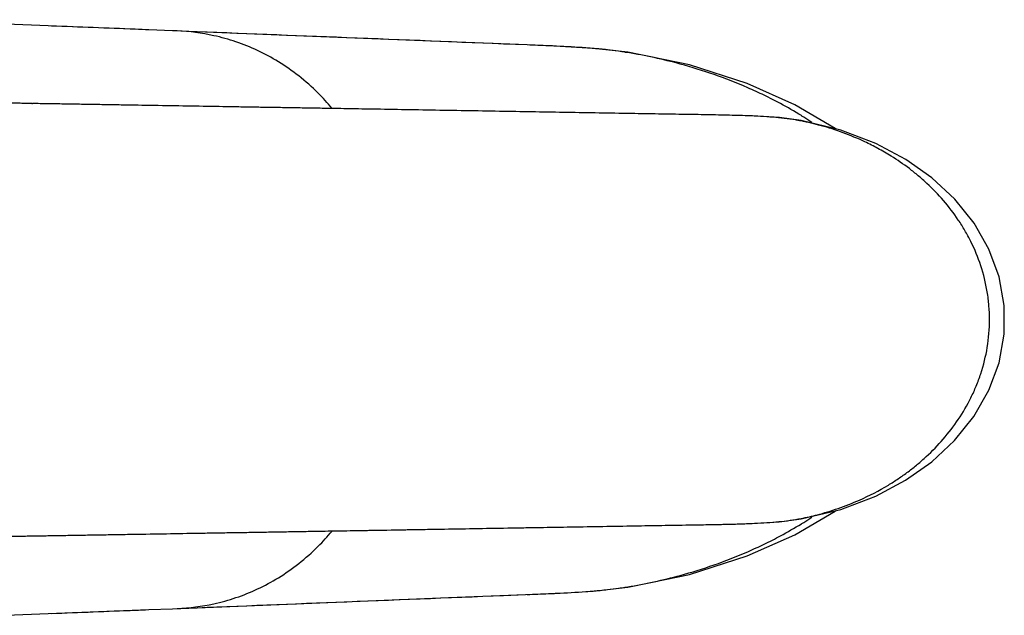
# Model space of a CAD drawing. Extents: x 1400 to 2800, y 0 to 975.
# Drawn here: x 2023 to 2086, y 783 to 821 of the extents above; entities that cross this region are included whole.
import ezdxf

# ---------------------------------------------------------------- set-up
doc = ezdxf.new("R2010")
doc.units = 0
doc.header["$LTSCALE"] = 15
doc.header["$MEASUREMENT"] = 0
doc.layers.get('0').update_dxf_attribs({"linetype": 'CONTINUOUS'})

msp = doc.modelspace()

# ---------------------------------------------------------------- linework, layer by layer
for p, q in [((2032.65198, 820.71927), (2031.13072, 820.78035)), ((2032.96306, 820.70682), (2032.65198, 820.71927)), ((2041.15226, 820.37944), (2032.65198, 820.71922)), ((2055.59727, 819.80325), (2054.08571, 819.86315)), ((2057.36847, 819.72892), (2055.59726, 819.8031)), ((2059.87815, 819.57992), (2057.36847, 819.72892)), ((2062.12292, 819.33304), (2059.87815, 819.57992)), ((2062.12268, 819.33307), (2062.12292, 819.33304)), ((2027.95088, 815.93946), (2023.31523, 816.01755)), ((2023.57122, 816.01119), (2023.60504, 816.01058)), ((2023.60644, 816.01236), (2023.60504, 816.01056)), ((2023.6065, 816.01236), (2023.60644, 816.01236)), ((2042.88036, 815.69079), (2027.95088, 815.93946)), ((2066.67196, 815.2915), (2066.67198, 815.29193)), ((2068.3619, 815.25909), (2068.16624, 815.26346)), ((2073.34313, 814.91603), (2073.1818, 814.91052)), ((2073.34376, 814.91592), (2073.34313, 814.91603)), ((2066.67203, 788.75209), (2066.67201, 788.7525)), ((2071.90878, 788.94516), (2073.34394, 789.12784)), ((2073.18203, 789.13326), (2073.34339, 789.12775)), ((2073.34339, 789.12775), (2073.34406, 789.12787)), ((2023.60645, 788.03165), (2023.60504, 788.03348)), ((2023.60649, 788.03172), (2027.41688, 788.09571)), ((2050.52477, 784.03875), (2055.50404, 784.2371)), ((2054.08571, 784.18091), (2055.504, 784.23711)), ((2055.50404, 784.23705), (2057.36741, 784.3151)), ((2057.36741, 784.3151), (2059.87757, 784.46409)), ((2059.87757, 784.46409), (2062.12316, 784.71106)), ((2061.93469, 784.71004), (2062.12242, 784.71158)), ((2062.12242, 784.71158), (2062.12248, 784.71159)), ((2021.90034, 782.89506), (2031.1307, 783.26403)), ((2031.13071, 783.26372), (2032.65198, 783.32479)), ((2032.65198, 783.32479), (2032.96306, 783.33725))]:
    msp.add_line(p, q)
for points in [[(2031.13071, 820.78003), (2021.90012, 821.14902), (2014.74216, 821.43632)], [(2055.59727, 819.80325), (2050.52476, 820.00532), (2041.15226, 820.37944)], [(2075.58655, 814.37124), (2075.5408, 814.40536), (2072.91454, 815.93359), (2069.83822, 817.30785), (2066.10471, 818.51423), (2062.12259, 819.33246)], [(2066.67198, 815.29193), (2060.3651, 815.39574), (2054.2029, 815.49947), (2048.38493, 815.59812), (2042.88036, 815.69079)], [(2073.34367, 814.91602), (2071.92939, 815.09683), (2070.19096, 815.20464), (2068.35538, 815.26003), (2066.67197, 815.29196)], [(2073.34339, 789.12775), (2075.89868, 789.74792), (2078.15638, 790.61231), (2080.08876, 791.64238), (2081.77804, 792.83617), (2083.2634, 794.21669), (2084.51399, 795.77013), (2085.48251, 797.45826), (2086.14031, 799.23973), (2086.47635, 801.08468), (2086.47766, 802.95262), (2086.14337, 804.79704), (2085.48667, 806.57808), (2084.51889, 808.26578), (2083.27017, 809.81991), (2081.78615, 811.201), (2080.09827, 812.39649), (2078.1671, 813.42758), (2075.91069, 814.29253), (2073.34313, 814.91603)], [(2062.12242, 784.71158), (2066.10471, 785.52983), (2069.83821, 786.73621), (2072.91453, 788.11047), (2075.54079, 789.6387), (2075.58524, 789.67185)], [(2027.41688, 788.09571), (2035.95808, 788.2381), (2040.50757, 788.31377), (2045.27105, 788.39334), (2050.26889, 788.47787), (2055.52243, 788.5669), (2061.05341, 788.65975), (2066.67203, 788.75209)], [(2066.67202, 788.75204), (2068.33296, 788.78343), (2070.16766, 788.83833), (2071.90878, 788.94516)], [(2022.23599, 788.00816), (2022.84641, 788.01829), (2023.60645, 788.03165)], [(2032.65198, 783.32484), (2041.15227, 783.66463), (2050.52477, 784.03875)]]:
    msp.add_lwpolyline(points)
for points, start_tangent, end_tangent in [([(2031.13072, 820.78035), (2030.25347, 820.81551), (2027.53698, 820.92283), (2024.82845, 821.02499)], (-0.99919501, 0.04011655), (-0.99933799, 0.03638103)), ([(2054.08571, 819.86315), (2043.26502, 820.29497), (2032.96293, 820.70678)], (-0.99920685, 0.03982051), (-0.9992022, 0.03993707)), ([(2042.98008, 815.71739), (2042.08651, 816.68317), (2040.82828, 817.79664), (2039.51656, 818.71328), (2038.15985, 819.44634), (2036.76534, 820.00683), (2035.33772, 820.40235), (2032.96306, 820.70678)], (-0.64776691, 0.76183859), (-0.9991575, 0.04104005)), ([(2056.9948, 819.74539), (2055.59727, 819.80331)], (-0.99902909, 0.04405528), (-0.99920954, 0.03975284)), ([(2057.51046, 819.72188), (2057.32925, 819.73033), (2056.9948, 819.74539)], (-0.99888452, 0.0472199), (-0.99902909, 0.04405528)), ([(2059.40798, 819.6109), (2057.51046, 819.72188)], (-0.99728667, 0.0736159), (-0.99888452, 0.0472199)), ([(2060.33262, 819.53292), (2059.93936, 819.5686), (2059.40798, 819.6109)], (-0.99541513, 0.09564892), (-0.99728667, 0.0736159)), ([(2060.80453, 819.48418), (2060.33262, 819.53292)], (-0.99390876, 0.11020603), (-0.99541513, 0.09564892)), ([(2061.9351, 819.33419), (2061.51723, 819.3958), (2060.80453, 819.48418)], (-0.98787676, 0.15524013), (-0.99390876, 0.11020603)), ([(2062.11581, 819.30504), (2061.93506, 819.33397)], (-0.98698634, 0.16080411), (-0.98786855, 0.15529241)), ([(2061.93591, 819.33408), (2062.02844, 819.34018), (2062.12062, 819.33337), (2062.12268, 819.33307)], (0.99096114, 0.13414922), (0.98920171, -0.14656046)), ([(2073.34717, 815.22755), (2071.99531, 816.00597), (2070.94338, 816.54308), (2069.88185, 817.03123), (2067.70618, 817.8848), (2065.51316, 818.56636), (2062.11581, 819.30504)], (-0.851458, 0.52442279), (-0.98698634, 0.16080411)), ([(2023.57122, 816.01119), (2023.14841, 816.01879), (2022.6919, 816.02676), (2022.23514, 816.03423)], (-0.99983698, 0.0180559), (-0.9998781, 0.01561379)), ([(2044.69408, 815.6597), (2043.9502, 815.67216), (2042.33712, 815.69906), (2041.31229, 815.71608), (2040.28746, 815.73306), (2039.26221, 815.75005), (2038.23695, 815.76705), (2037.21103, 815.78407), (2036.1851, 815.80109), (2034.13249, 815.83517), (2029.88045, 815.90583), (2028.78081, 815.92411), (2027.68117, 815.94238), (2026.65467, 815.95947), (2025.62831, 815.9766), (2025.11609, 815.98501), (2024.60406, 815.99342), (2023.60513, 816.01056)], (-0.99985942, 0.016767), (-0.99983646, 0.01808485)), ([(2066.67198, 815.2915), (2066.08558, 815.301), (2064.32686, 815.32968), (2062.56819, 815.35862), (2060.51645, 815.39265), (2058.46478, 815.42695), (2056.41299, 815.46149), (2054.36123, 815.49618), (2052.16169, 815.53346), (2049.96211, 815.57075), (2045.56324, 815.6451), (2044.69408, 815.6597)], (-0.9998693, 0.01616759), (-0.99985942, 0.016767)), ([(2068.16624, 815.26346), (2066.67198, 815.29149)], (-0.99976118, 0.02185375), (-0.99987038, 0.01610029)), ([(2069.18643, 815.23772), (2069.04436, 815.24182), (2068.3619, 815.25909)], (-0.99956275, 0.02956879), (-0.99973812, 0.02288411)), ([(2073.18203, 814.9105), (2072.97718, 814.94729), (2071.5064, 815.12243), (2069.89866, 815.21358), (2069.18643, 815.23772)], (-0.98246414, 0.18645162), (-0.99956275, 0.02956879)), ([(2073.33332, 814.88111), (2073.18203, 814.91048)], (-0.98088398, 0.19459349), (-0.98243562, 0.18660185)), ([(2073.33347, 789.1627), (2074.39083, 789.40494), (2075.03804, 789.58615), (2075.73676, 789.81214), (2077.1053, 790.35169), (2078.97589, 791.32585), (2079.30163, 791.5281), (2079.62421, 791.73941), (2080.25685, 792.18837), (2080.86055, 792.66496), (2081.42651, 793.16104), (2082.53098, 794.30082), (2083.50175, 795.56966), (2084.31724, 796.97218), (2084.66137, 797.7325), (2084.95607, 798.53059), (2085.37437, 800.23478), (2085.52134, 802.02325), (2085.48372, 802.93051), (2085.37249, 803.82581), (2084.95604, 805.51689), (2084.31605, 807.07509), (2083.92632, 807.79731), (2083.50285, 808.47187), (2082.53713, 809.73553), (2081.47272, 810.83923), (2080.90825, 811.33883), (2080.33308, 811.79824), (2079.1473, 812.61382), (2078.30398, 813.10392), (2077.44468, 813.53812), (2076.04826, 814.12118), (2074.62709, 814.57601), (2073.33332, 814.88111)], (0.98082904, 0.19487022), (-0.98088398, 0.19459349)), ([(2073.49851, 815.13362), (2073.34717, 815.22755)], (-0.8478145, 0.53029292), (-0.851458, 0.5244228)), ([(2074.03176, 814.79078), (2073.49851, 815.13362)], (-0.83431161, 0.55129315), (-0.8478145, 0.53029292)), ([(2045.7454, 788.402), (2049.95922, 788.47323), (2052.15805, 788.5105), (2054.35684, 788.54777), (2056.40918, 788.58246), (2058.46156, 788.61701), (2060.51402, 788.65132), (2062.5666, 788.68536), (2064.32597, 788.71431), (2066.08538, 788.743), (2066.67201, 788.7525)], (0.99985849, 0.01682281), (0.9998693, 0.01616731)), ([(2062.11604, 784.73906), (2065.51316, 785.47771), (2067.70618, 786.15926), (2069.88185, 787.01284), (2070.94338, 787.50098), (2071.99531, 788.0381), (2073.34749, 788.81671)], (0.98698518, 0.16081124), (0.8514503, 0.52443531)), ([(2066.67201, 788.7525), (2067.34522, 788.76411), (2067.68135, 788.77048)], (0.99986939, 0.01616195), (0.99980849, 0.01956993)), ([(2067.68135, 788.77048), (2068.17374, 788.78066), (2068.36101, 788.78485)], (0.99980849, 0.01956993), (0.99973755, 0.02290933)), ([(2068.36101, 788.78485), (2069.04478, 788.80217), (2069.0923, 788.80351)], (0.99973755, 0.02290933), (0.99959297, 0.02852882)), ([(2069.0923, 788.80351), (2069.47449, 788.8152), (2069.89927, 788.83037), (2070.71688, 788.86834), (2071.50687, 788.92145), (2072.26232, 788.99512), (2072.97718, 789.09649), (2073.18216, 789.13335)], (0.99959297, 0.02852882), (0.98241874, 0.1866907)), ([(2073.18217, 789.13328), (2073.33347, 789.1627)], (0.98239843, 0.18679756), (0.98082904, 0.19487022)), ([(2073.34749, 788.81671), (2073.4986, 788.9105)], (0.8514503, 0.52443531), (0.84781219, 0.53029661)), ([(2073.4986, 788.9105), (2074.03085, 789.25268)], (0.84781219, 0.53029661), (0.83433554, 0.55125693)), ([(2022.23514, 788.00984), (2022.6919, 788.0173), (2023.14841, 788.02527), (2023.60504, 788.03348)], (0.99987809, 0.01561442), (0.99983695, 0.01805771)), ([(2023.60504, 788.03348), (2024.09361, 788.04206), (2024.60604, 788.05066), (2025.11831, 788.05907), (2025.63059, 788.06751), (2026.65594, 788.08459), (2027.6813, 788.10166), (2028.77979, 788.11991), (2029.87829, 788.13817), (2032.00344, 788.17349), (2034.12859, 788.2088), (2035.15488, 788.22584), (2036.18116, 788.24288), (2037.20732, 788.2599), (2038.23349, 788.27693), (2039.25935, 788.29394), (2040.2852, 788.31094), (2041.31063, 788.32793), (2042.33605, 788.34495), (2043.94898, 788.37186), (2045.56188, 788.39891), (2045.7454, 788.402)], (0.99983647, 0.01808382), (0.99985849, 0.01682281)), ([(2032.96306, 783.33728), (2035.33772, 783.64172), (2036.76534, 784.03724), (2038.15985, 784.59773), (2039.51656, 785.33078), (2040.82828, 786.24742), (2042.08651, 787.36089), (2042.9802, 788.32681)], (0.9991575, 0.04104005), (0.64775828, 0.76184593)), ([(2032.96293, 783.33728), (2043.26502, 783.7491), (2054.08571, 784.18092)], (0.9992022, 0.03993707), (0.99920685, 0.03982051)), ([(2055.59759, 784.24077), (2056.99303, 784.29859)], (0.99920953, 0.03975307), (0.99902951, 0.04404583)), ([(2056.99303, 784.29859), (2057.32925, 784.31373), (2057.51024, 784.32217)], (0.99902951, 0.04404583), (0.9988846, 0.04721811)), ([(2057.51024, 784.32217), (2059.40957, 784.43328)], (0.9988846, 0.04721811), (0.9972843, 0.073648)), ([(2059.40957, 784.43328), (2059.93936, 784.47546), (2060.33246, 784.51113)], (0.9972843, 0.073648), (0.99541563, 0.0956437)), ([(2060.33246, 784.51113), (2060.80717, 784.56017)], (0.99541563, 0.0956437), (0.99389905, 0.11029356)), ([(2060.80717, 784.56017), (2061.51724, 784.64827), (2061.9351, 784.70987)], (0.99389905, 0.11029356), (0.98787689, 0.15523934)), ([(2061.93506, 784.71009), (2062.11604, 784.73906)], (0.98786855, 0.15529241), (0.98698518, 0.16081124)), ([(2024.82845, 783.01908), (2027.53698, 783.12124), (2030.25347, 783.22855), (2031.13071, 783.26372)], (0.99933799, 0.03638103), (0.99919501, 0.04011655))]:
    msp.add_spline(points, degree=3, dxfattribs=dict(start_tangent=start_tangent, end_tangent=end_tangent))

doc.saveas('drawing.dxf')
